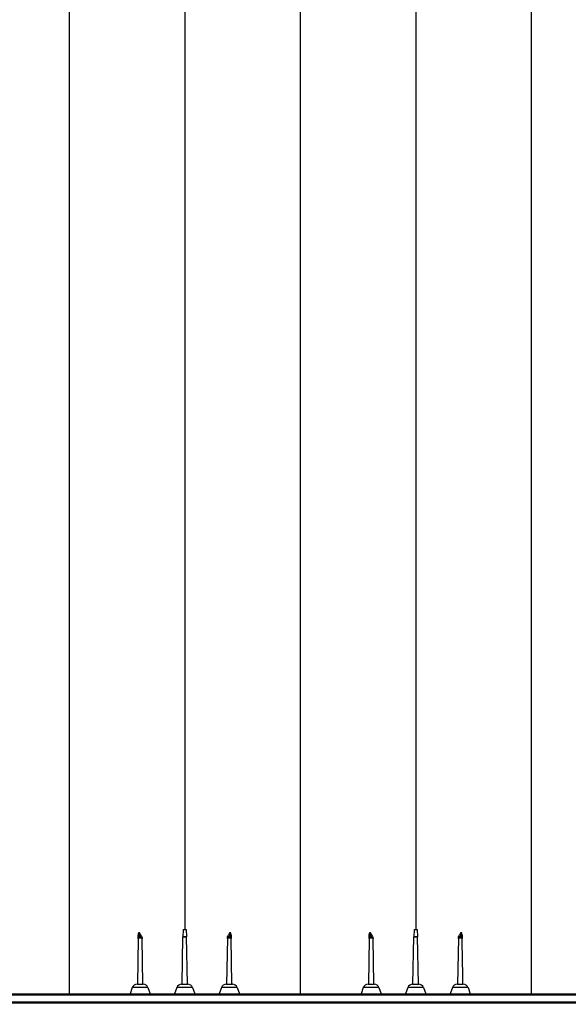
# Model space of a CAD drawing. Units: inches. Extents: x -3560 to -52, y -1427 to 1059.
# Drawn here: x -462 to -435, y 79 to 129 of the extents above; entities that cross this region are included whole.
import ezdxf

# ---------------------------------------------------------------- set-up
doc = ezdxf.new("R2010")
doc.units = ezdxf.units.IN
doc.header["$MEASUREMENT"] = 0
doc.layers.add('0-EARTH', color=36, linetype='Continuous')
doc.layers.add('Viewport', color=3, linetype='Continuous', plot=False)

msp = doc.modelspace()

# ---------------------------------------------------------------- hatches: boundary and pattern name
at = {"layer": '0-EARTH', "lineweight": 15}
h = msp.add_hatch(dxfattribs=at)
h.set_pattern_fill('EARTH', color=256, scale=25)
edge = h.paths.add_edge_path()
edge.add_spline(control_points=[(-720.774, 160.093), (-713.8, 155.719), (-701.827, 148.211), (-685.345, 119.4), (-707.177, 88.278), (-688.669, 36.498), (-628.588, 61.853), (-571.47, 31.481), (-507.851, 60.816), (-444.089, 31.6), (-408.342, 55.818), (-389.877, 68.328)], knot_values=[0, 0, 0, 0, 24.543793, 42.132461, 92.544991, 122.467525, 177.45254, 239.977306, 308.758064, 367.175323, 429.593919, 429.593919, 429.593919, 429.593919], degree=3, periodic=0)
edge.add_line((-389.877, 68.328), (-620.868, 68.328))
edge.add_line((-620.868, 68.328), (-628.161, 68.329))
edge.add_line((-628.161, 68.329), (-641.463, 68.328))
edge.add_arc((-646.191, -10721.628), 10789.957, 89.9748958, 90.0251042)
edge.add_line((-650.918, 68.328), (-669.891, 68.328))
edge.add_line((-669.891, 68.328), (-669.891, 160.093))
edge.add_line((-669.891, 160.093), (-720.774, 160.093))

# ---------------------------------------------------------------- linework, layer by layer
at = {"color": 7, "linetype": 'Continuous', "lineweight": 25}
for p, q in [((-454.113, 83.131), (-454.133, 82.757)), ((-454.113, 83.131), (-453.963, 83.131)), ((-453.963, 83.131), (-453.943, 82.757)), ((-442.453, 83.131), (-442.473, 82.757)), ((-442.453, 83.131), (-442.303, 83.131)), ((-442.303, 83.131), (-442.283, 82.757)), ((-456.384, 82.682), (-456.425, 80.366)), ((-456.151, 80.366), (-456.192, 82.682)), ((-454.175, 80.366), (-454.133, 82.755)), ((-454.133, 82.757), (-453.943, 82.757)), ((-453.943, 82.755), (-454.133, 82.755)), ((-453.901, 80.366), (-453.943, 82.755)), ((-451.884, 82.682), (-451.925, 80.366)), ((-451.651, 80.366), (-451.692, 82.682)), ((-444.724, 82.682), (-444.765, 80.366)), ((-444.491, 80.366), (-444.532, 82.682)), ((-442.515, 80.366), (-442.473, 82.755)), ((-442.473, 82.757), (-442.283, 82.757)), ((-442.283, 82.755), (-442.473, 82.755)), ((-442.241, 80.366), (-442.283, 82.755)), ((-440.224, 82.682), (-440.265, 80.366)), ((-456.683, 80.198), (-456.796, 79.886)), ((-455.893, 80.198), (-456.683, 80.198)), ((-456.443, 80.366), (-456.133, 80.366)), ((-455.893, 80.198), (-455.78, 79.886)), ((-454.433, 80.198), (-454.546, 79.886)), ((-453.643, 80.198), (-454.433, 80.198)), ((-454.193, 80.366), (-453.883, 80.366)), ((-453.643, 80.198), (-453.53, 79.886)), ((-452.183, 80.198), (-452.296, 79.886)), ((-451.393, 80.198), (-452.183, 80.198)), ((-451.943, 80.366), (-451.633, 80.366)), ((-451.393, 80.198), (-451.28, 79.886)), ((-445.023, 80.198), (-445.136, 79.886)), ((-444.233, 80.198), (-445.023, 80.198)), ((-444.783, 80.366), (-444.473, 80.366)), ((-444.233, 80.198), (-444.12, 79.886)), ((-442.773, 80.198), (-442.886, 79.886)), ((-441.983, 80.198), (-442.773, 80.198)), ((-442.533, 80.366), (-442.223, 80.366)), ((-441.983, 80.198), (-441.87, 79.886)), ((-440.523, 80.198), (-440.636, 79.886)), ((-439.733, 80.198), (-440.523, 80.198)), ((-440.283, 80.366), (-439.973, 80.366)), ((-439.733, 80.198), (-439.62, 79.886)), ((-426.913, 79.811), (-474.198, 79.811)), ((-474.123, 79.886), (-426.988, 79.886)), ((-422.433, 79.406), (-470.427, 79.406)), ((-470.262, 79.481), (-422.358, 79.481))]:
    msp.add_line(p, q, dxfattribs=at)
at = {"color": 7, "linetype": 'Continuous', "lineweight": 25, "flags": 128}
for points in [[(-456.384, 82.682), (-456.384, 82.682)], [(-456.192, 82.682), (-456.192, 82.682)], [(-451.884, 82.682), (-451.884, 82.682)], [(-451.692, 82.682), (-451.692, 82.682)], [(-444.724, 82.682), (-444.724, 82.682)], [(-444.532, 82.682), (-444.532, 82.682)], [(-440.224, 82.682), (-440.224, 82.682)], [(-440.032, 82.682), (-440.032, 82.682)], [(-451.651, 80.366), (-451.651, 80.366)]]:
    msp.add_lwpolyline(points, dxfattribs=at)
at = {"color": 7, "linetype": 'Continuous', "lineweight": 25}
for centre, radius, start, end in [((-456.309, 82.681), 0.075, 90, 179), ((-456.267, 82.681), 0.075, 1, 90), ((-454.058, 82.753), 0.075, 177, 179), ((-454.018, 82.753), 0.075, 1, 3), ((-451.809, 82.681), 0.075, 90, 179), ((-451.767, 82.681), 0.075, 1, 90), ((-444.649, 82.681), 0.075, 90, 179), ((-444.607, 82.681), 0.075, 1, 90), ((-442.398, 82.753), 0.075, 177, 179), ((-442.358, 82.753), 0.075, 1, 3), ((-440.149, 82.681), 0.075, 90, 179), ((-440.107, 82.681), 0.075, 1, 90), ((-456.443, 80.111), 0.255, 90, 160), ((-456.133, 80.111), 0.255, 20, 90), ((-454.193, 80.111), 0.255, 90, 160), ((-453.883, 80.111), 0.255, 20, 90), ((-451.943, 80.111), 0.255, 90, 160), ((-451.633, 80.111), 0.255, 20, 90), ((-444.783, 80.111), 0.255, 90, 160), ((-444.473, 80.111), 0.255, 20, 90), ((-442.533, 80.111), 0.255, 90, 160), ((-442.223, 80.111), 0.255, 20, 90), ((-440.283, 80.111), 0.255, 90, 160), ((-439.973, 80.111), 0.255, 20, 90)]:
    msp.add_arc(centre, radius, start, end, dxfattribs=at)
for points, knots in [([(-454.038, 138.906), (-454.038, 138.902), (-454.038, 138.893), (-454.038, 138.825), (-454.038, 138.716), (-454.038, 138.563), (-454.038, 138.366), (-454.038, 138.127), (-454.038, 137.845), (-454.038, 137.521), (-454.038, 137.155), (-454.038, 136.747), (-454.038, 136.297), (-454.038, 135.806), (-454.038, 135.274), (-454.038, 134.701), (-454.038, 134.087), (-454.038, 133.432), (-454.038, 132.737), (-454.038, 132.006), (-454.038, 131.239), (-454.038, 130.439), (-454.038, 129.606), (-454.038, 128.742), (-454.038, 127.847), (-454.038, 126.878), (-454.038, 125.83), (-454.038, 124.7), (-454.038, 123.534), (-454.038, 122.335), (-454.038, 121.103), (-454.038, 119.839), (-454.038, 118.599), (-454.038, 117.386), (-454.038, 116.207), (-454.038, 115.007), (-454.038, 113.788), (-454.038, 112.56), (-454.038, 111.324), (-454.038, 110.082), (-454.038, 108.828), (-454.038, 107.645), (-454.038, 106.538), (-454.038, 105.509), (-454.038, 104.472), (-454.038, 103.432), (-454.038, 102.475), (-454.038, 101.617), (-454.038, 100.865), (-454.038, 100.135), (-454.038, 99.42), (-454.038, 98.549), (-454.038, 97.498), (-454.038, 96.254), (-454.038, 94.982), (-454.038, 93.8), (-454.038, 92.732), (-454.038, 91.786), (-454.038, 90.858), (-454.038, 89.914), (-454.038, 88.935), (-454.038, 87.922), (-454.038, 86.896), (-454.038, 85.878), (-454.038, 84.882), (-454.038, 83.969), (-454.038, 83.389), (-454.038, 83.131)], [0, 0, 0, 0, 0.017015, 0.033998, 0.050953, 0.067886, 0.084803, 0.101707, 0.118603, 0.135497, 0.152393, 0.169295, 0.186209, 0.203138, 0.220088, 0.237063, 0.254068, 0.271113, 0.288198, 0.305283, 0.322329, 0.339334, 0.356306, 0.373248, 0.390163, 0.407054, 0.42633, 0.44558, 0.464807, 0.484015, 0.503207, 0.522386, 0.541554, 0.558379, 0.575201, 0.59202, 0.60884, 0.625659, 0.642154, 0.658628, 0.675091, 0.69155, 0.704722, 0.717903, 0.731096, 0.744308, 0.757433, 0.76728, 0.776739, 0.785896, 0.794857, 0.803773, 0.818831, 0.834604, 0.850781, 0.866922, 0.87928, 0.891128, 0.902666, 0.914364, 0.926796, 0.939646, 0.952624, 0.965533, 0.978118, 0.990242, 1, 1, 1, 1]), ([(-442.378, 138.906), (-442.378, 138.902), (-442.378, 138.893), (-442.378, 138.825), (-442.378, 138.716), (-442.378, 138.563), (-442.378, 138.366), (-442.378, 138.127), (-442.378, 137.845), (-442.378, 137.521), (-442.378, 137.155), (-442.378, 136.747), (-442.378, 136.297), (-442.378, 135.806), (-442.378, 135.274), (-442.378, 134.701), (-442.378, 134.087), (-442.378, 133.432), (-442.378, 132.737), (-442.378, 132.006), (-442.378, 131.239), (-442.378, 130.439), (-442.378, 129.606), (-442.378, 128.742), (-442.378, 127.847), (-442.378, 126.878), (-442.378, 125.83), (-442.378, 124.7), (-442.378, 123.534), (-442.378, 122.335), (-442.378, 121.103), (-442.378, 119.839), (-442.378, 118.599), (-442.378, 117.386), (-442.378, 116.207), (-442.378, 115.007), (-442.378, 113.788), (-442.378, 112.56), (-442.378, 111.324), (-442.378, 110.082), (-442.378, 108.828), (-442.378, 107.645), (-442.378, 106.538), (-442.378, 105.509), (-442.378, 104.472), (-442.378, 103.432), (-442.378, 102.475), (-442.378, 101.617), (-442.378, 100.865), (-442.378, 100.135), (-442.378, 99.42), (-442.378, 98.549), (-442.378, 97.498), (-442.378, 96.254), (-442.378, 94.982), (-442.378, 93.8), (-442.378, 92.732), (-442.378, 91.786), (-442.378, 90.858), (-442.378, 89.914), (-442.378, 88.935), (-442.378, 87.922), (-442.378, 86.896), (-442.378, 85.878), (-442.378, 84.882), (-442.378, 83.969), (-442.378, 83.389), (-442.378, 83.131)], [0, 0, 0, 0, 0.017015, 0.033998, 0.050953, 0.067886, 0.084803, 0.101707, 0.118603, 0.135497, 0.152393, 0.169295, 0.186209, 0.203138, 0.220088, 0.237063, 0.254068, 0.271113, 0.288198, 0.305283, 0.322329, 0.339334, 0.356306, 0.373248, 0.390163, 0.407054, 0.42633, 0.44558, 0.464807, 0.484015, 0.503207, 0.522386, 0.541554, 0.558379, 0.575201, 0.59202, 0.60884, 0.625659, 0.642154, 0.658628, 0.675091, 0.69155, 0.704722, 0.717903, 0.731096, 0.744308, 0.757433, 0.76728, 0.776739, 0.785896, 0.794857, 0.803773, 0.818831, 0.834604, 0.850781, 0.866922, 0.87928, 0.891128, 0.902666, 0.914364, 0.926796, 0.939646, 0.952624, 0.965533, 0.978118, 0.990242, 1, 1, 1, 1]), ([(-459.868, 134.689), (-459.868, 134.685), (-459.868, 134.677), (-459.868, 134.616), (-459.868, 134.517), (-459.868, 134.376), (-459.868, 134.192), (-459.868, 133.966), (-459.868, 133.695), (-459.868, 133.39), (-459.868, 133.055), (-459.868, 132.695), (-459.868, 132.296), (-459.868, 131.859), (-459.868, 131.382), (-459.868, 130.865), (-459.868, 130.307), (-459.868, 129.708), (-459.868, 129.069), (-459.868, 128.389), (-459.868, 127.67), (-459.868, 126.919), (-459.868, 126.137), (-459.868, 125.326), (-459.868, 124.484), (-459.868, 123.606), (-459.868, 122.693), (-459.868, 121.744), (-459.868, 120.769), (-459.868, 119.769), (-459.868, 118.745), (-459.868, 117.698), (-459.868, 116.598), (-459.868, 115.443), (-459.868, 114.234), (-459.868, 113.006), (-459.868, 111.761), (-459.868, 110.507), (-459.868, 109.248), (-459.868, 107.986), (-459.868, 106.714), (-459.868, 105.253), (-459.868, 103.6), (-459.868, 101.757), (-459.868, 99.911), (-459.868, 98.063), (-459.868, 95.729), (-459.868, 92.906), (-459.868, 89.593), (-459.868, 86.278), (-459.868, 83.041), (-459.868, 80.911), (-459.868, 79.886)], [0, 0, 0, 0, 0.017665, 0.035392, 0.05317, 0.070985, 0.088827, 0.106685, 0.124552, 0.14242, 0.158463, 0.174499, 0.19053, 0.206553, 0.222572, 0.23859, 0.25461, 0.270606, 0.286618, 0.30265, 0.318703, 0.334778, 0.350585, 0.366409, 0.382247, 0.398098, 0.414279, 0.430464, 0.446648, 0.462825, 0.47899, 0.495136, 0.51126, 0.528834, 0.546367, 0.563851, 0.58128, 0.598654, 0.615677, 0.632677, 0.649665, 0.666648, 0.690899, 0.715131, 0.739334, 0.763513, 0.787673, 0.830784, 0.873871, 0.916948, 0.960027, 1, 1, 1, 1]), ([(-448.208, 134.689), (-448.208, 134.685), (-448.208, 134.677), (-448.208, 134.616), (-448.208, 134.517), (-448.208, 134.376), (-448.208, 134.192), (-448.208, 133.966), (-448.208, 133.695), (-448.208, 133.39), (-448.208, 133.055), (-448.208, 132.695), (-448.208, 132.296), (-448.208, 131.859), (-448.208, 131.382), (-448.208, 130.865), (-448.208, 130.307), (-448.208, 129.708), (-448.208, 129.069), (-448.208, 128.389), (-448.208, 127.67), (-448.208, 126.919), (-448.208, 126.137), (-448.208, 125.326), (-448.208, 124.484), (-448.208, 123.606), (-448.208, 122.693), (-448.208, 121.744), (-448.208, 120.769), (-448.208, 119.769), (-448.208, 118.745), (-448.208, 117.698), (-448.208, 116.598), (-448.208, 115.443), (-448.208, 114.234), (-448.208, 113.006), (-448.208, 111.761), (-448.208, 110.507), (-448.208, 109.248), (-448.208, 107.986), (-448.208, 106.714), (-448.208, 105.253), (-448.208, 103.6), (-448.208, 101.757), (-448.208, 99.911), (-448.208, 98.063), (-448.208, 95.729), (-448.208, 92.906), (-448.208, 89.593), (-448.208, 86.278), (-448.208, 83.041), (-448.208, 80.911), (-448.208, 79.886)], [0, 0, 0, 0, 0.017665, 0.035392, 0.05317, 0.070985, 0.088827, 0.106685, 0.124552, 0.14242, 0.158463, 0.174499, 0.19053, 0.206553, 0.222572, 0.23859, 0.25461, 0.270606, 0.286618, 0.30265, 0.318703, 0.334778, 0.350585, 0.366409, 0.382247, 0.398098, 0.414279, 0.430464, 0.446648, 0.462825, 0.47899, 0.495136, 0.51126, 0.528834, 0.546367, 0.563851, 0.58128, 0.598654, 0.615677, 0.632677, 0.649665, 0.666648, 0.690899, 0.715131, 0.739334, 0.763513, 0.787673, 0.830784, 0.873871, 0.916948, 0.960027, 1, 1, 1, 1]), ([(-436.548, 134.689), (-436.548, 134.685), (-436.548, 134.677), (-436.548, 134.616), (-436.548, 134.517), (-436.548, 134.376), (-436.548, 134.192), (-436.548, 133.966), (-436.548, 133.695), (-436.548, 133.39), (-436.548, 133.055), (-436.548, 132.695), (-436.548, 132.296), (-436.548, 131.859), (-436.548, 131.382), (-436.548, 130.865), (-436.548, 130.307), (-436.548, 129.708), (-436.548, 129.069), (-436.548, 128.389), (-436.548, 127.67), (-436.548, 126.919), (-436.548, 126.137), (-436.548, 125.326), (-436.548, 124.484), (-436.548, 123.606), (-436.548, 122.693), (-436.548, 121.744), (-436.548, 120.769), (-436.548, 119.769), (-436.548, 118.745), (-436.548, 117.698), (-436.548, 116.598), (-436.548, 115.443), (-436.548, 114.234), (-436.548, 113.006), (-436.548, 111.761), (-436.548, 110.507), (-436.548, 109.248), (-436.548, 107.986), (-436.548, 106.714), (-436.548, 105.253), (-436.548, 103.6), (-436.548, 101.757), (-436.548, 99.911), (-436.548, 98.063), (-436.548, 95.729), (-436.548, 92.906), (-436.548, 89.593), (-436.548, 86.278), (-436.548, 83.041), (-436.548, 80.911), (-436.548, 79.886)], [0, 0, 0, 0, 0.017665, 0.035392, 0.05317, 0.070985, 0.088827, 0.106685, 0.124552, 0.14242, 0.158463, 0.174499, 0.19053, 0.206553, 0.222572, 0.23859, 0.25461, 0.270606, 0.286618, 0.30265, 0.318703, 0.334778, 0.350585, 0.366409, 0.382247, 0.398098, 0.414279, 0.430464, 0.446648, 0.462825, 0.47899, 0.495136, 0.51126, 0.528834, 0.546367, 0.563851, 0.58128, 0.598654, 0.615677, 0.632677, 0.649665, 0.666648, 0.690899, 0.715131, 0.739334, 0.763513, 0.787673, 0.830784, 0.873871, 0.916948, 0.960027, 1, 1, 1, 1]), ([(-456.384, 82.682), (-456.384, 82.682), (-456.384, 82.686), (-456.384, 82.696), (-456.384, 82.7), (-456.384, 82.71), (-456.384, 82.716), (-456.383, 82.736), (-456.383, 82.753), (-456.383, 82.783), (-456.382, 82.794), (-456.382, 82.818), (-456.382, 82.831), (-456.382, 82.845)], [0, 0, 0, 0, 0.25, 0.25, 0.375, 0.375, 0.5, 0.5, 0.75, 0.75, 0.875, 0.875, 1, 1, 1, 1]), ([(-456.192, 82.682), (-456.192, 82.683), (-456.192, 82.684), (-456.195, 82.685), (-456.197, 82.686), (-456.202, 82.687), (-456.205, 82.688), (-456.212, 82.689), (-456.216, 82.689), (-456.225, 82.69), (-456.23, 82.691), (-456.24, 82.692), (-456.246, 82.692), (-456.257, 82.692), (-456.263, 82.693), (-456.276, 82.693), (-456.282, 82.693), (-456.294, 82.693), (-456.301, 82.693), (-456.313, 82.693), (-456.319, 82.692), (-456.331, 82.692), (-456.336, 82.692), (-456.347, 82.691), (-456.351, 82.69), (-456.365, 82.689), (-456.372, 82.688), (-456.382, 82.685), (-456.384, 82.684), (-456.384, 82.682)], [0, 0, 0, 0, 0.0625, 0.0625, 0.125, 0.125, 0.1875, 0.1875, 0.25, 0.25, 0.3125, 0.3125, 0.375, 0.375, 0.4375, 0.4375, 0.5, 0.5, 0.5625, 0.5625, 0.625, 0.625, 0.6875, 0.6875, 0.75, 0.75, 0.875, 0.875, 1, 1, 1, 1]), ([(-456.382, 82.845), (-456.381, 82.867), (-456.379, 82.889), (-456.372, 82.922), (-456.369, 82.933), (-456.364, 82.949), (-456.362, 82.954), (-456.359, 82.964), (-456.357, 82.97), (-456.355, 82.975)], [0, 0, 0, 0, 0.5, 0.5, 0.75, 0.75, 0.875, 0.875, 1, 1, 1, 1]), ([(-456.355, 82.975), (-456.354, 82.965), (-456.354, 82.956), (-456.354, 82.938), (-456.353, 82.929), (-456.352, 82.913), (-456.352, 82.905), (-456.35, 82.889), (-456.35, 82.882), (-456.348, 82.868), (-456.347, 82.862), (-456.345, 82.849), (-456.344, 82.843), (-456.342, 82.826), (-456.34, 82.817), (-456.335, 82.799), (-456.333, 82.792), (-456.329, 82.779), (-456.326, 82.773), (-456.319, 82.76), (-456.314, 82.756), (-456.309, 82.756)], [0, 0, 0, 0, 0.0625, 0.0625, 0.125, 0.125, 0.1875, 0.1875, 0.25, 0.25, 0.3125, 0.3125, 0.375, 0.375, 0.5, 0.5, 0.625, 0.625, 0.75, 0.75, 1, 1, 1, 1]), ([(-456.193, 82.729), (-456.193, 82.743), (-456.195, 82.755), (-456.202, 82.779), (-456.207, 82.79), (-456.222, 82.822), (-456.235, 82.841), (-456.26, 82.879), (-456.274, 82.897), (-456.293, 82.925), (-456.299, 82.934), (-456.31, 82.954), (-456.316, 82.964), (-456.321, 82.974)], [0, 0, 0, 0, 0.125, 0.125, 0.25, 0.25, 0.5, 0.5, 0.75, 0.75, 0.875, 0.875, 1, 1, 1, 1]), ([(-456.267, 82.756), (-456.272, 82.756), (-456.277, 82.761), (-456.284, 82.774), (-456.287, 82.779), (-456.292, 82.793), (-456.294, 82.8), (-456.299, 82.818), (-456.302, 82.828), (-456.306, 82.85), (-456.309, 82.863), (-456.312, 82.883), (-456.313, 82.89), (-456.315, 82.905), (-456.316, 82.913), (-456.318, 82.938), (-456.32, 82.956), (-456.321, 82.974)], [0, 0, 0, 0, 0.25, 0.25, 0.375, 0.375, 0.5, 0.5, 0.625, 0.625, 0.75, 0.75, 0.8125, 0.8125, 0.875, 0.875, 1, 1, 1, 1]), ([(-456.309, 82.756), (-456.309, 82.756), (-456.309, 82.756), (-456.309, 82.756), (-456.308, 82.756), (-456.304, 82.756), (-456.302, 82.756), (-456.295, 82.756), (-456.292, 82.756), (-456.281, 82.756), (-456.274, 82.756), (-456.268, 82.756), (-456.267, 82.756), (-456.267, 82.756), (-456.267, 82.756), (-456.267, 82.756)], [0, 0, 0, 0, 0.125, 0.125, 0.25, 0.25, 0.375, 0.375, 0.5, 0.5, 0.75, 0.75, 0.875, 0.875, 1, 1, 1, 1]), ([(-456.193, 82.729), (-456.192, 82.714), (-456.192, 82.702), (-456.192, 82.686), (-456.192, 82.682), (-456.192, 82.682)], [0, 0, 0, 0, 0.5, 0.5, 1, 1, 1, 1]), ([(-451.884, 82.729), (-451.883, 82.743), (-451.881, 82.755), (-451.874, 82.779), (-451.869, 82.79), (-451.854, 82.822), (-451.841, 82.841), (-451.816, 82.879), (-451.803, 82.897), (-451.784, 82.925), (-451.778, 82.934), (-451.766, 82.954), (-451.76, 82.964), (-451.755, 82.974)], [0, 0, 0, 0, 0.125, 0.125, 0.25, 0.25, 0.5, 0.5, 0.75, 0.75, 0.875, 0.875, 1, 1, 1, 1]), ([(-451.884, 82.682), (-451.884, 82.682), (-451.884, 82.686), (-451.884, 82.702), (-451.884, 82.714), (-451.884, 82.729)], [0, 0, 0, 0, 0.5, 0.5, 1, 1, 1, 1]), ([(-451.692, 82.682), (-451.692, 82.683), (-451.692, 82.684), (-451.695, 82.685), (-451.697, 82.686), (-451.702, 82.687), (-451.705, 82.688), (-451.712, 82.689), (-451.716, 82.689), (-451.729, 82.691), (-451.74, 82.692), (-451.757, 82.692), (-451.763, 82.693), (-451.776, 82.693), (-451.782, 82.693), (-451.794, 82.693), (-451.801, 82.693), (-451.813, 82.693), (-451.819, 82.692), (-451.836, 82.692), (-451.847, 82.691), (-451.86, 82.689), (-451.864, 82.689), (-451.871, 82.688), (-451.874, 82.687), (-451.879, 82.686), (-451.881, 82.685), (-451.884, 82.684), (-451.884, 82.683), (-451.884, 82.682)], [0, 0, 0, 0, 0.0625, 0.0625, 0.125, 0.125, 0.1875, 0.1875, 0.25, 0.25, 0.375, 0.375, 0.4375, 0.4375, 0.5, 0.5, 0.5625, 0.5625, 0.625, 0.625, 0.75, 0.75, 0.8125, 0.8125, 0.875, 0.875, 0.9375, 0.9375, 1, 1, 1, 1]), ([(-451.755, 82.974), (-451.756, 82.956), (-451.758, 82.938), (-451.76, 82.913), (-451.761, 82.905), (-451.763, 82.89), (-451.764, 82.883), (-451.768, 82.862), (-451.77, 82.85), (-451.775, 82.828), (-451.777, 82.818), (-451.782, 82.8), (-451.784, 82.793), (-451.79, 82.779), (-451.792, 82.774), (-451.8, 82.761), (-451.805, 82.756), (-451.809, 82.756)], [0, 0, 0, 0, 0.125, 0.125, 0.1875, 0.1875, 0.25, 0.25, 0.375, 0.375, 0.5, 0.5, 0.625, 0.625, 0.75, 0.75, 1, 1, 1, 1]), ([(-451.809, 82.756), (-451.809, 82.756), (-451.809, 82.756), (-451.809, 82.756), (-451.808, 82.756), (-451.804, 82.756), (-451.802, 82.756), (-451.795, 82.756), (-451.792, 82.756), (-451.784, 82.756), (-451.781, 82.756), (-451.775, 82.756), (-451.772, 82.756), (-451.768, 82.756), (-451.767, 82.756), (-451.767, 82.756), (-451.767, 82.756), (-451.767, 82.756)], [0, 0, 0, 0, 0.125, 0.125, 0.25, 0.25, 0.375, 0.375, 0.5, 0.5, 0.625, 0.625, 0.75, 0.75, 0.875, 0.875, 1, 1, 1, 1]), ([(-451.767, 82.756), (-451.762, 82.756), (-451.757, 82.76), (-451.75, 82.773), (-451.748, 82.779), (-451.743, 82.792), (-451.741, 82.799), (-451.737, 82.817), (-451.735, 82.826), (-451.732, 82.843), (-451.731, 82.849), (-451.729, 82.862), (-451.728, 82.868), (-451.727, 82.882), (-451.726, 82.889), (-451.725, 82.905), (-451.724, 82.913), (-451.722, 82.938), (-451.722, 82.956), (-451.722, 82.975)], [0, 0, 0, 0, 0.25, 0.25, 0.375, 0.375, 0.5, 0.5, 0.625, 0.625, 0.6875, 0.6875, 0.75, 0.75, 0.8125, 0.8125, 0.875, 0.875, 1, 1, 1, 1]), ([(-451.695, 82.845), (-451.695, 82.867), (-451.698, 82.889), (-451.704, 82.922), (-451.707, 82.932), (-451.712, 82.949), (-451.714, 82.954), (-451.718, 82.964), (-451.72, 82.97), (-451.722, 82.975)], [0, 0, 0, 0, 0.5, 0.5, 0.75, 0.75, 0.875, 0.875, 1, 1, 1, 1]), ([(-451.695, 82.845), (-451.694, 82.831), (-451.694, 82.818), (-451.694, 82.794), (-451.694, 82.783), (-451.693, 82.753), (-451.693, 82.736), (-451.692, 82.716), (-451.692, 82.71), (-451.692, 82.7), (-451.692, 82.696), (-451.692, 82.686), (-451.692, 82.682), (-451.692, 82.682)], [0, 0, 0, 0, 0.125, 0.125, 0.25, 0.25, 0.5, 0.5, 0.625, 0.625, 0.75, 0.75, 1, 1, 1, 1]), ([(-444.724, 82.682), (-444.724, 82.682), (-444.724, 82.686), (-444.724, 82.696), (-444.724, 82.7), (-444.724, 82.71), (-444.724, 82.716), (-444.723, 82.736), (-444.723, 82.753), (-444.723, 82.783), (-444.722, 82.794), (-444.722, 82.818), (-444.722, 82.831), (-444.722, 82.845)], [0, 0, 0, 0, 0.25, 0.25, 0.375, 0.375, 0.5, 0.5, 0.75, 0.75, 0.875, 0.875, 1, 1, 1, 1]), ([(-444.532, 82.682), (-444.532, 82.683), (-444.532, 82.684), (-444.535, 82.685), (-444.537, 82.686), (-444.542, 82.687), (-444.545, 82.688), (-444.552, 82.689), (-444.556, 82.689), (-444.565, 82.69), (-444.57, 82.691), (-444.58, 82.692), (-444.586, 82.692), (-444.597, 82.692), (-444.603, 82.693), (-444.616, 82.693), (-444.622, 82.693), (-444.634, 82.693), (-444.641, 82.693), (-444.653, 82.693), (-444.659, 82.692), (-444.671, 82.692), (-444.676, 82.692), (-444.687, 82.691), (-444.691, 82.69), (-444.705, 82.689), (-444.712, 82.688), (-444.722, 82.685), (-444.724, 82.684), (-444.724, 82.682)], [0, 0, 0, 0, 0.0625, 0.0625, 0.125, 0.125, 0.1875, 0.1875, 0.25, 0.25, 0.3125, 0.3125, 0.375, 0.375, 0.4375, 0.4375, 0.5, 0.5, 0.5625, 0.5625, 0.625, 0.625, 0.6875, 0.6875, 0.75, 0.75, 0.875, 0.875, 1, 1, 1, 1]), ([(-444.722, 82.845), (-444.721, 82.867), (-444.719, 82.889), (-444.712, 82.922), (-444.709, 82.933), (-444.704, 82.949), (-444.702, 82.954), (-444.699, 82.964), (-444.697, 82.97), (-444.695, 82.975)], [0, 0, 0, 0, 0.5, 0.5, 0.75, 0.75, 0.875, 0.875, 1, 1, 1, 1]), ([(-444.695, 82.975), (-444.694, 82.965), (-444.694, 82.956), (-444.694, 82.938), (-444.693, 82.929), (-444.692, 82.913), (-444.692, 82.905), (-444.69, 82.889), (-444.69, 82.882), (-444.688, 82.868), (-444.687, 82.862), (-444.685, 82.849), (-444.684, 82.843), (-444.682, 82.826), (-444.68, 82.817), (-444.675, 82.799), (-444.673, 82.792), (-444.669, 82.779), (-444.666, 82.773), (-444.659, 82.76), (-444.654, 82.756), (-444.649, 82.756)], [0, 0, 0, 0, 0.0625, 0.0625, 0.125, 0.125, 0.1875, 0.1875, 0.25, 0.25, 0.3125, 0.3125, 0.375, 0.375, 0.5, 0.5, 0.625, 0.625, 0.75, 0.75, 1, 1, 1, 1]), ([(-444.533, 82.729), (-444.533, 82.743), (-444.535, 82.755), (-444.542, 82.779), (-444.547, 82.79), (-444.562, 82.822), (-444.575, 82.841), (-444.6, 82.879), (-444.614, 82.897), (-444.633, 82.925), (-444.639, 82.934), (-444.65, 82.954), (-444.656, 82.964), (-444.661, 82.974)], [0, 0, 0, 0, 0.125, 0.125, 0.25, 0.25, 0.5, 0.5, 0.75, 0.75, 0.875, 0.875, 1, 1, 1, 1]), ([(-444.607, 82.756), (-444.612, 82.756), (-444.617, 82.761), (-444.624, 82.774), (-444.627, 82.779), (-444.632, 82.793), (-444.634, 82.8), (-444.639, 82.818), (-444.642, 82.828), (-444.646, 82.85), (-444.649, 82.863), (-444.652, 82.883), (-444.653, 82.89), (-444.655, 82.905), (-444.656, 82.913), (-444.658, 82.938), (-444.66, 82.956), (-444.661, 82.974)], [0, 0, 0, 0, 0.25, 0.25, 0.375, 0.375, 0.5, 0.5, 0.625, 0.625, 0.75, 0.75, 0.8125, 0.8125, 0.875, 0.875, 1, 1, 1, 1]), ([(-444.649, 82.756), (-444.649, 82.756), (-444.649, 82.756), (-444.649, 82.756), (-444.648, 82.756), (-444.644, 82.756), (-444.642, 82.756), (-444.635, 82.756), (-444.632, 82.756), (-444.621, 82.756), (-444.614, 82.756), (-444.608, 82.756), (-444.607, 82.756), (-444.607, 82.756), (-444.607, 82.756), (-444.607, 82.756)], [0, 0, 0, 0, 0.125, 0.125, 0.25, 0.25, 0.375, 0.375, 0.5, 0.5, 0.75, 0.75, 0.875, 0.875, 1, 1, 1, 1]), ([(-444.533, 82.729), (-444.532, 82.714), (-444.532, 82.702), (-444.532, 82.686), (-444.532, 82.682), (-444.532, 82.682)], [0, 0, 0, 0, 0.5, 0.5, 1, 1, 1, 1]), ([(-440.224, 82.729), (-440.223, 82.743), (-440.221, 82.755), (-440.214, 82.779), (-440.209, 82.79), (-440.194, 82.822), (-440.181, 82.841), (-440.156, 82.879), (-440.143, 82.897), (-440.124, 82.925), (-440.118, 82.934), (-440.106, 82.954), (-440.1, 82.964), (-440.095, 82.974)], [0, 0, 0, 0, 0.125, 0.125, 0.25, 0.25, 0.5, 0.5, 0.75, 0.75, 0.875, 0.875, 1, 1, 1, 1]), ([(-440.224, 82.682), (-440.224, 82.682), (-440.224, 82.686), (-440.224, 82.702), (-440.224, 82.714), (-440.224, 82.729)], [0, 0, 0, 0, 0.5, 0.5, 1, 1, 1, 1]), ([(-440.032, 82.682), (-440.032, 82.683), (-440.032, 82.684), (-440.035, 82.685), (-440.037, 82.686), (-440.042, 82.687), (-440.045, 82.688), (-440.052, 82.689), (-440.056, 82.689), (-440.069, 82.691), (-440.08, 82.692), (-440.097, 82.692), (-440.103, 82.693), (-440.116, 82.693), (-440.122, 82.693), (-440.134, 82.693), (-440.141, 82.693), (-440.153, 82.693), (-440.159, 82.692), (-440.176, 82.692), (-440.187, 82.691), (-440.2, 82.689), (-440.204, 82.689), (-440.211, 82.688), (-440.214, 82.687), (-440.219, 82.686), (-440.221, 82.685), (-440.224, 82.684), (-440.224, 82.683), (-440.224, 82.682)], [0, 0, 0, 0, 0.0625, 0.0625, 0.125, 0.125, 0.1875, 0.1875, 0.25, 0.25, 0.375, 0.375, 0.4375, 0.4375, 0.5, 0.5, 0.5625, 0.5625, 0.625, 0.625, 0.75, 0.75, 0.8125, 0.8125, 0.875, 0.875, 0.9375, 0.9375, 1, 1, 1, 1]), ([(-440.095, 82.974), (-440.096, 82.956), (-440.098, 82.938), (-440.1, 82.913), (-440.101, 82.905), (-440.103, 82.89), (-440.104, 82.883), (-440.108, 82.862), (-440.11, 82.85), (-440.115, 82.828), (-440.117, 82.818), (-440.122, 82.8), (-440.124, 82.793), (-440.13, 82.779), (-440.132, 82.774), (-440.14, 82.761), (-440.145, 82.756), (-440.149, 82.756)], [0, 0, 0, 0, 0.125, 0.125, 0.1875, 0.1875, 0.25, 0.25, 0.375, 0.375, 0.5, 0.5, 0.625, 0.625, 0.75, 0.75, 1, 1, 1, 1]), ([(-440.149, 82.756), (-440.149, 82.756), (-440.149, 82.756), (-440.149, 82.756), (-440.148, 82.756), (-440.144, 82.756), (-440.142, 82.756), (-440.135, 82.756), (-440.132, 82.756), (-440.124, 82.756), (-440.121, 82.756), (-440.115, 82.756), (-440.112, 82.756), (-440.108, 82.756), (-440.107, 82.756), (-440.107, 82.756), (-440.107, 82.756), (-440.107, 82.756)], [0, 0, 0, 0, 0.125, 0.125, 0.25, 0.25, 0.375, 0.375, 0.5, 0.5, 0.625, 0.625, 0.75, 0.75, 0.875, 0.875, 1, 1, 1, 1]), ([(-440.107, 82.756), (-440.102, 82.756), (-440.097, 82.76), (-440.09, 82.773), (-440.088, 82.779), (-440.083, 82.792), (-440.081, 82.799), (-440.077, 82.817), (-440.075, 82.826), (-440.072, 82.843), (-440.071, 82.849), (-440.069, 82.862), (-440.068, 82.868), (-440.067, 82.882), (-440.066, 82.889), (-440.065, 82.905), (-440.064, 82.913), (-440.062, 82.938), (-440.062, 82.956), (-440.062, 82.975)], [0, 0, 0, 0, 0.25, 0.25, 0.375, 0.375, 0.5, 0.5, 0.625, 0.625, 0.6875, 0.6875, 0.75, 0.75, 0.8125, 0.8125, 0.875, 0.875, 1, 1, 1, 1]), ([(-440.035, 82.845), (-440.035, 82.867), (-440.038, 82.889), (-440.044, 82.922), (-440.047, 82.932), (-440.052, 82.949), (-440.054, 82.954), (-440.058, 82.964), (-440.06, 82.97), (-440.062, 82.975)], [0, 0, 0, 0, 0.5, 0.5, 0.75, 0.75, 0.875, 0.875, 1, 1, 1, 1]), ([(-440.035, 82.845), (-440.034, 82.831), (-440.034, 82.818), (-440.034, 82.794), (-440.034, 82.783), (-440.033, 82.753), (-440.033, 82.736), (-440.032, 82.716), (-440.032, 82.71), (-440.032, 82.7), (-440.032, 82.696), (-440.032, 82.686), (-440.032, 82.682), (-440.032, 82.682)], [0, 0, 0, 0, 0.125, 0.125, 0.25, 0.25, 0.5, 0.5, 0.625, 0.625, 0.75, 0.75, 1, 1, 1, 1]), ([(-439.991, 80.366), (-439.999, 80.782), (-440.012, 81.554), (-440.026, 82.326), (-440.032, 82.682)], [0, 0, 0, 0, 0.538278, 1, 1, 1, 1])]:
    msp.add_open_spline(points, degree=3, knots=knots, dxfattribs=at)
for points in [[(-456.355, 82.975), (-456.343, 82.975), (-456.332, 82.975), (-456.321, 82.974)], [(-451.755, 82.974), (-451.744, 82.975), (-451.733, 82.975), (-451.722, 82.975)], [(-444.695, 82.975), (-444.683, 82.975), (-444.672, 82.975), (-444.661, 82.974)], [(-440.095, 82.974), (-440.084, 82.975), (-440.073, 82.975), (-440.062, 82.975)]]:
    msp.add_open_spline(points, degree=3, dxfattribs=at)
at = {"layer": 'Viewport', "lineweight": 15}
msp.add_spline([(-720.774, 160.093), (-701.367, 145.068), (-693.015, 129.589), (-700.365, 79.715), (-689.242, 51.937), (-634.257, 51.937), (-572.533, 41.958), (-504.341, 50.937), (-446.577, 42.228), (-389.877, 68.328)], degree=3, dxfattribs=at)

doc.saveas('drawing.dxf')
